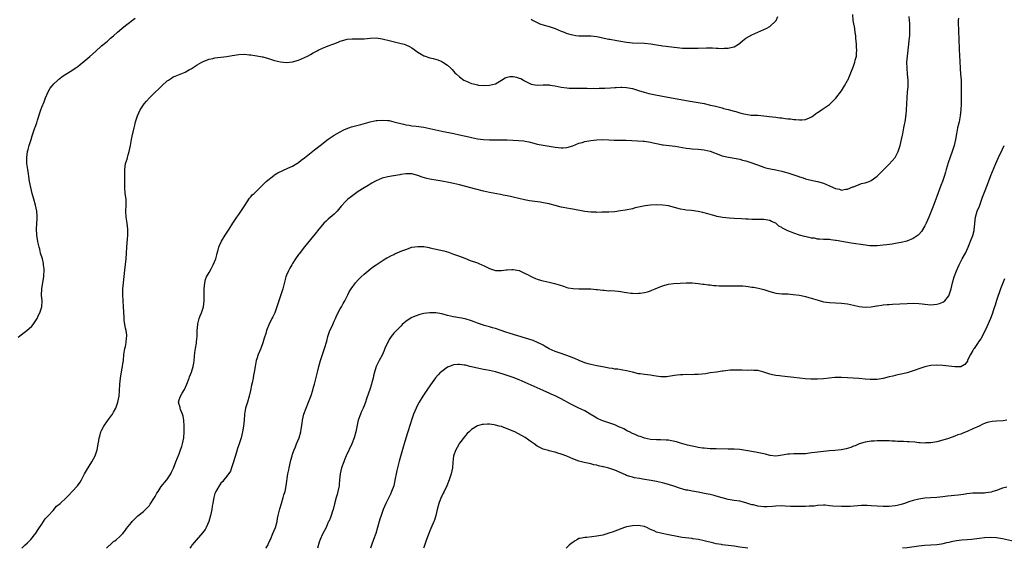
# Model space of a CAD drawing. Units: inches. Extents: x 2529000 to 2532000, y 1545000 to 1548000.
# Drawn here: x 2529518 to 2529848, y 1545000 to 1545177 of the extents above; entities that cross this region are included whole.
import ezdxf

# ---------------------------------------------------------------- set-up
doc = ezdxf.new("R2010")
doc.units = ezdxf.units.IN
doc.header["$MEASUREMENT"] = 0
doc.layers.add('LD25291545_10ft', color=254, linetype='Continuous')

msp = doc.modelspace()

# ---------------------------------------------------------------- linework, layer by layer
at = {"layer": 'LD25291545_10ft'}
for points, elevation in [([(2529517, 1545070.82), (2529519, 1545072.3), (2529519.9, 1545073), (2529521.57, 1545074.43), (2529522.06, 1545075), (2529523, 1545076.33), (2529523.38, 1545077), (2529523.87, 1545078.13), (2529524.3, 1545079), (2529524.96, 1545081), (2529525.07, 1545083), (2529524.9, 1545084.9), (2529524.98, 1545087), (2529525.56, 1545090.44), (2529525.62, 1545091), (2529525.67, 1545091.67), (2529525.74, 1545093), (2529525.71, 1545093.71), (2529525.57, 1545095), (2529525.49, 1545095.49), (2529525.15, 1545097), (2529524.57, 1545099), (2529524.25, 1545100.25), (2529524.03, 1545101), (2529523.7, 1545102.3), (2529523.57, 1545103), (2529523.52, 1545103.52), (2529523.24, 1545105), (2529523.16, 1545107.16), (2529523.45, 1545110.55), (2529523.42, 1545111), (2529523.37, 1545111.37), (2529523.26, 1545113), (2529522.82, 1545115), (2529522.25, 1545117), (2529521.7, 1545119), (2529521.25, 1545121), (2529520.88, 1545123), (2529520.62, 1545124.62), (2529520.45, 1545125.55), (2529520.23, 1545127), (2529519.98, 1545129), (2529519.9, 1545131), (2529520.14, 1545133), (2529520.35, 1545133.65), (2529520.7, 1545135), (2529521.36, 1545137), (2529521.75, 1545138.25), (2529522.66, 1545141), (2529522.76, 1545141.24), (2529523.31, 1545142.69), (2529523.51, 1545143.51), (2529524.64, 1545147), (2529525, 1545147.95), (2529525.7, 1545149.7), (2529526.2, 1545151), (2529527.05, 1545153), (2529527.77, 1545154.23), (2529528.37, 1545155), (2529529, 1545155.72), (2529530.31, 1545157), (2529530.67, 1545157.33), (2529531, 1545157.55), (2529531.77, 1545158.23), (2529532.98, 1545159), (2529535, 1545160.22), (2529536.17, 1545161), (2529536.66, 1545161.34), (2529537, 1545161.56), (2529537.77, 1545162.23), (2529539, 1545163.18), (2529541, 1545164.83), (2529543, 1545166.56), (2529545, 1545168.42), (2529546.37, 1545169.63), (2529547, 1545170.07), (2529548.03, 1545171), (2529549, 1545171.83), (2529550.28, 1545173), (2529551.75, 1545174.25), (2529553, 1545175.26), (2529556.24, 1545177.76)], 7880), ([(2529518.26, 1545000), (2529519.28, 1545001), (2529520.11, 1545001.89), (2529521, 1545002.74), (2529521.24, 1545003), (2529523, 1545005.13), (2529523.71, 1545006.29), (2529524.21, 1545007), (2529525, 1545008.06), (2529526.1, 1545009.9), (2529527, 1545010.81), (2529527.07, 1545010.93), (2529528.72, 1545012.71), (2529529.91, 1545014.09), (2529531.11, 1545015), (2529533.19, 1545017), (2529534.08, 1545017.92), (2529535.16, 1545019), (2529536.96, 1545021), (2529537.77, 1545022.23), (2529538.23, 1545023), (2529539, 1545024.57), (2529539.24, 1545025), (2529539.94, 1545026.06), (2529541.74, 1545029), (2529542.8, 1545031), (2529543.51, 1545033), (2529543.78, 1545034.22), (2529543.87, 1545035), (2529544.02, 1545036.02), (2529544.23, 1545037), (2529544.42, 1545037.58), (2529544.79, 1545039), (2529545, 1545039.5), (2529545.77, 1545041), (2529547, 1545042.79), (2529548.63, 1545045), (2529548.76, 1545045.24), (2529549, 1545045.63), (2529549.75, 1545047), (2529550.45, 1545049), (2529550.83, 1545051), (2529551, 1545052.74), (2529551.15, 1545055), (2529551.33, 1545057), (2529551.52, 1545058.48), (2529551.62, 1545059), (2529551.83, 1545059.83), (2529552.02, 1545061), (2529552.11, 1545061.89), (2529552.33, 1545063), (2529552.5, 1545065), (2529552.82, 1545067), (2529553, 1545067.71), (2529553.26, 1545069), (2529553.39, 1545070.61), (2529553.46, 1545071), (2529553.42, 1545071.42), (2529553.19, 1545073), (2529553, 1545073.78), (2529552.75, 1545075), (2529552.54, 1545076.54), (2529552.56, 1545077.44), (2529552.34, 1545081), (2529552.18, 1545083), (2529552.08, 1545085), (2529552.11, 1545087), (2529552.29, 1545089), (2529552.79, 1545093.21), (2529553.19, 1545097), (2529553.38, 1545099), (2529553.49, 1545101), (2529553.55, 1545102.45), (2529553.67, 1545103.67), (2529553.74, 1545105), (2529553.76, 1545107), (2529553.53, 1545109), (2529553.22, 1545111), (2529553.14, 1545113), (2529553.24, 1545115), (2529553.18, 1545117), (2529552.94, 1545119), (2529552.8, 1545121), (2529552.78, 1545127), (2529553.06, 1545129), (2529553.55, 1545130.45), (2529553.65, 1545131), (2529553.89, 1545131.89), (2529554.24, 1545133), (2529554.66, 1545135), (2529554.97, 1545137.03), (2529555.3, 1545138.7), (2529555.53, 1545139.53), (2529555.89, 1545141), (2529556.1, 1545141.9), (2529556.41, 1545143), (2529557.02, 1545145), (2529557.96, 1545147), (2529559, 1545148.63), (2529559.26, 1545149), (2529560.07, 1545149.93), (2529561, 1545151.05), (2529563.02, 1545153), (2529564.1, 1545153.9), (2529565.16, 1545155), (2529567, 1545156.68), (2529567.43, 1545157), (2529568.38, 1545157.62), (2529569, 1545158.01), (2529569.69, 1545158.31), (2529573, 1545159.64), (2529574.5, 1545160.5), (2529575, 1545160.76), (2529575.36, 1545161), (2529576.38, 1545161.62), (2529577, 1545162.05), (2529578.59, 1545163), (2529579, 1545163.21), (2529581, 1545163.99), (2529582.23, 1545164.23), (2529583, 1545164.41), (2529587, 1545164.87), (2529588.81, 1545165.19), (2529591, 1545165.55), (2529593, 1545165.64), (2529594.51, 1545165.49), (2529595, 1545165.47), (2529597, 1545165.14), (2529598.78, 1545164.78), (2529599, 1545164.73), (2529601, 1545164.18), (2529603, 1545163.59), (2529605, 1545163.13), (2529607, 1545162.91), (2529609, 1545163.07), (2529611, 1545163.68), (2529613, 1545164.5), (2529613.98, 1545165), (2529615, 1545165.5), (2529615.93, 1545166.07), (2529617.21, 1545166.79), (2529617.6, 1545167), (2529619, 1545167.69), (2529620.11, 1545168.11), (2529621, 1545168.47), (2529622.87, 1545169.13), (2529624.32, 1545169.68), (2529625, 1545169.99), (2529627, 1545170.6), (2529627.36, 1545170.64), (2529629, 1545170.78), (2529630.77, 1545170.77), (2529633, 1545170.84), (2529635, 1545171.04), (2529637, 1545171.11), (2529639, 1545170.82), (2529641.87, 1545170.13), (2529645, 1545169.4), (2529646.39, 1545169), (2529647, 1545168.8), (2529648.2, 1545168.2), (2529649, 1545167.76), (2529651, 1545166.31), (2529652.65, 1545165.35), (2529653, 1545165.13), (2529653.09, 1545165.09), (2529655, 1545164.48), (2529656.19, 1545164.19), (2529657.71, 1545163.71), (2529659, 1545163.21), (2529659.41, 1545163), (2529661, 1545161.96), (2529662.04, 1545161), (2529662.5, 1545160.5), (2529663, 1545160.01), (2529663.46, 1545159.46), (2529663.93, 1545159), (2529665, 1545158.08), (2529666.43, 1545157), (2529667, 1545156.7), (2529669, 1545155.86), (2529669.69, 1545155.69), (2529671, 1545155.33), (2529671.31, 1545155.31), (2529673, 1545155.14), (2529675, 1545155.27), (2529677, 1545155.77), (2529679, 1545156.94), (2529679.07, 1545157), (2529680.3, 1545157.7), (2529681, 1545157.94), (2529681.87, 1545158.13), (2529683, 1545158.19), (2529684.06, 1545157.94), (2529685, 1545157.67), (2529685.48, 1545157.48), (2529686.44, 1545157), (2529686.77, 1545156.77), (2529687, 1545156.63), (2529689, 1545155.6), (2529691, 1545155.29), (2529693, 1545155.39), (2529693.36, 1545155.36), (2529695, 1545155.35), (2529695.28, 1545155.28), (2529697, 1545155.03), (2529699, 1545154.63), (2529701, 1545154.37), (2529701.68, 1545154.32), (2529703.77, 1545154.23), (2529705, 1545154.24), (2529707, 1545154.22), (2529707.76, 1545154.24), (2529709, 1545154.18), (2529709.76, 1545154.24), (2529711, 1545154.18), (2529711.74, 1545154.26), (2529713, 1545154.24), (2529713.7, 1545154.3), (2529715.6, 1545154.4), (2529717, 1545154.52), (2529717.47, 1545154.53), (2529719, 1545154.63), (2529719.4, 1545154.6), (2529721, 1545154.54), (2529723, 1545154.14), (2529725, 1545153.52), (2529726.89, 1545152.89), (2529728.46, 1545152.46), (2529730.1, 1545152.1), (2529733, 1545151.56), (2529741, 1545150.11), (2529745, 1545149.48), (2529747, 1545149.07), (2529748.69, 1545148.69), (2529749, 1545148.6), (2529750.31, 1545148.31), (2529753, 1545147.64), (2529753.49, 1545147.49), (2529755, 1545147.12), (2529757, 1545146.59), (2529757.58, 1545146.42), (2529759, 1545146.04), (2529760.33, 1545145.67), (2529761, 1545145.54), (2529762.74, 1545145.26), (2529765, 1545145.16), (2529767, 1545145.03), (2529768.82, 1545144.82), (2529771, 1545144.53), (2529772.37, 1545144.37), (2529773, 1545144.27), (2529774.15, 1545144.15), (2529775, 1545144.02), (2529775.95, 1545143.95), (2529777, 1545143.78), (2529777.76, 1545143.76), (2529779, 1545143.6), (2529779.69, 1545143.69), (2529781, 1545143.72), (2529782.34, 1545144.34), (2529783, 1545144.6), (2529783.54, 1545145), (2529784.34, 1545145.66), (2529785, 1545146.11), (2529785.52, 1545146.48), (2529786.34, 1545147), (2529787, 1545147.48), (2529789, 1545148.83), (2529789.22, 1545149), (2529791, 1545150.75), (2529791.12, 1545150.88), (2529793, 1545153.41), (2529793.99, 1545155), (2529795, 1545156.8), (2529795.11, 1545157), (2529795.68, 1545158.32), (2529797, 1545161.63), (2529797.37, 1545162.63), (2529797.5, 1545163), (2529797.65, 1545163.65), (2529798, 1545165), (2529798.02, 1545166.02), (2529798.11, 1545167), (2529798.03, 1545168.03), (2529798.02, 1545169), (2529797.87, 1545171), (2529797.8, 1545171.8), (2529797.66, 1545173), (2529797.34, 1545175), (2529797.27, 1545175.27), (2529796.98, 1545176.98), (2529796.78, 1545179)], 7890), ([(2529546.6, 1545000), (2529547, 1545000.43), (2529548.34, 1545001.66), (2529549, 1545002.25), (2529549.45, 1545002.55), (2529550.04, 1545003), (2529551, 1545003.87), (2529552.13, 1545005), (2529553, 1545006.09), (2529553.37, 1545006.63), (2529555, 1545008.68), (2529555.27, 1545009), (2529556.11, 1545009.89), (2529557.16, 1545010.84), (2529559, 1545012.32), (2529560.36, 1545013.64), (2529561, 1545014.4), (2529561.25, 1545014.75), (2529562.75, 1545017), (2529563, 1545017.4), (2529563.56, 1545018.44), (2529563.94, 1545019), (2529565, 1545020.67), (2529566.84, 1545023), (2529568.17, 1545025), (2529568.47, 1545025.53), (2529569, 1545026.64), (2529569.11, 1545026.89), (2529569.92, 1545029), (2529571, 1545031.67), (2529571.5, 1545033), (2529571.84, 1545034.16), (2529572.12, 1545035), (2529572.52, 1545037), (2529572.71, 1545039), (2529572.71, 1545040.71), (2529572.71, 1545041), (2529572.51, 1545043), (2529572.3, 1545044.3), (2529572.09, 1545045), (2529571.47, 1545046.53), (2529571.36, 1545047), (2529571.32, 1545047.32), (2529571, 1545048.19), (2529570.82, 1545049), (2529571, 1545049.76), (2529571.35, 1545050.65), (2529571.43, 1545051), (2529571.99, 1545051.99), (2529572.79, 1545053.21), (2529573.54, 1545055), (2529574.3, 1545057), (2529574.48, 1545057.52), (2529575.08, 1545059), (2529575.69, 1545061), (2529575.9, 1545062.1), (2529576.04, 1545063), (2529576.3, 1545065.7), (2529576.49, 1545067), (2529576.79, 1545068.79), (2529576.81, 1545069.19), (2529577.02, 1545071), (2529577.06, 1545073), (2529577.21, 1545075), (2529577.3, 1545075.3), (2529577.7, 1545077), (2529578.03, 1545077.97), (2529578.48, 1545079), (2529579, 1545080.62), (2529579.11, 1545081), (2529579.34, 1545083), (2529579.39, 1545085), (2529579.4, 1545087), (2529579.58, 1545089), (2529579.88, 1545090.12), (2529580.19, 1545091), (2529581, 1545092.52), (2529581.71, 1545093.71), (2529582.45, 1545095), (2529583.28, 1545097), (2529583.6, 1545098.4), (2529583.78, 1545099), (2529584.08, 1545100.08), (2529584.29, 1545101), (2529584.49, 1545101.51), (2529585.15, 1545103), (2529586.45, 1545105), (2529587.81, 1545107), (2529589, 1545108.96), (2529590.33, 1545111), (2529591, 1545111.89), (2529593, 1545114.96), (2529594.58, 1545117.42), (2529595, 1545117.84), (2529595.52, 1545118.48), (2529596.1, 1545119), (2529598.14, 1545121), (2529598.55, 1545121.45), (2529599, 1545121.86), (2529599.55, 1545122.45), (2529600.19, 1545123), (2529602.73, 1545125), (2529602.89, 1545125.11), (2529603, 1545125.16), (2529604.1, 1545125.9), (2529607.43, 1545127.43), (2529609, 1545128.17), (2529610.43, 1545129), (2529611, 1545129.38), (2529611.9, 1545130.1), (2529613, 1545130.94), (2529616.38, 1545133.62), (2529618.23, 1545135), (2529621, 1545137.14), (2529623, 1545138.53), (2529625, 1545139.68), (2529626.25, 1545140.25), (2529627, 1545140.62), (2529628.75, 1545141.25), (2529631, 1545141.84), (2529631.93, 1545142.07), (2529635.05, 1545142.95), (2529637, 1545143.37), (2529637.38, 1545143.38), (2529639, 1545143.54), (2529641, 1545143.43), (2529641.37, 1545143.37), (2529643, 1545143.03), (2529646.18, 1545142.18), (2529647, 1545142.01), (2529648.15, 1545141.85), (2529649, 1545141.69), (2529650.45, 1545141.55), (2529653, 1545141.21), (2529655, 1545140.78), (2529657, 1545140.29), (2529658.06, 1545140.06), (2529659, 1545139.84), (2529663.05, 1545139.05), (2529665, 1545138.64), (2529668.05, 1545137.95), (2529669, 1545137.71), (2529671, 1545137.3), (2529673, 1545137.03), (2529675, 1545136.93), (2529678.96, 1545136.96), (2529680.92, 1545136.92), (2529682.84, 1545136.84), (2529684.73, 1545136.73), (2529686.56, 1545136.56), (2529687, 1545136.49), (2529688.24, 1545136.24), (2529689.84, 1545135.84), (2529691, 1545135.51), (2529693, 1545135.1), (2529697, 1545134.54), (2529699, 1545134.31), (2529699.7, 1545134.3), (2529701, 1545134.36), (2529703, 1545134.92), (2529705, 1545135.78), (2529706.04, 1545136.04), (2529707, 1545136.35), (2529709, 1545136.73), (2529711, 1545136.99), (2529712.95, 1545137.05), (2529715, 1545136.97), (2529716.87, 1545136.87), (2529720.85, 1545136.85), (2529722.76, 1545136.76), (2529726.54, 1545136.54), (2529727, 1545136.5), (2529729, 1545136.2), (2529729.92, 1545135.92), (2529731, 1545135.72), (2529731.55, 1545135.55), (2529733, 1545135.32), (2529733.27, 1545135.27), (2529737.22, 1545134.78), (2529741, 1545134.15), (2529742.04, 1545134.04), (2529743, 1545133.92), (2529745, 1545133.82), (2529747, 1545133.62), (2529749, 1545133.11), (2529751, 1545132.34), (2529753, 1545131.63), (2529753.49, 1545131.49), (2529755.15, 1545131.15), (2529757, 1545130.83), (2529759, 1545130.42), (2529759.82, 1545130.18), (2529761, 1545129.9), (2529762.64, 1545129.36), (2529763, 1545129.26), (2529766.07, 1545128.07), (2529767, 1545127.76), (2529767.58, 1545127.58), (2529769.19, 1545127.19), (2529771, 1545126.83), (2529773, 1545126.39), (2529774.1, 1545126.1), (2529775, 1545125.86), (2529777, 1545125.24), (2529778.67, 1545124.67), (2529779, 1545124.54), (2529780.17, 1545124.17), (2529781, 1545123.87), (2529783.3, 1545123.3), (2529785, 1545122.95), (2529787, 1545122.38), (2529789, 1545121.54), (2529790.23, 1545121), (2529791, 1545120.64), (2529792.35, 1545120.35), (2529793, 1545120.12), (2529794.35, 1545120.35), (2529795, 1545120.37), (2529796.85, 1545121.15), (2529797, 1545121.24), (2529799, 1545122.01), (2529799.75, 1545122.25), (2529801, 1545122.56), (2529802.29, 1545123), (2529803, 1545123.33), (2529805, 1545124.76), (2529807, 1545126.73), (2529807.23, 1545127), (2529809, 1545128.76), (2529811.03, 1545130.97), (2529812.07, 1545133), (2529812.7, 1545135), (2529813.14, 1545137), (2529813.44, 1545138.56), (2529813.54, 1545139), (2529813.67, 1545139.67), (2529813.96, 1545141), (2529814.13, 1545142.13), (2529814.33, 1545143), (2529814.54, 1545144.54), (2529814.64, 1545145), (2529814.69, 1545145.31), (2529814.87, 1545147), (2529814.98, 1545149), (2529815.01, 1545151), (2529815.17, 1545153), (2529815.33, 1545154.67), (2529815.34, 1545155), (2529815.32, 1545155.32), (2529815.32, 1545157), (2529815.15, 1545159), (2529815, 1545161), (2529814.98, 1545163), (2529815.1, 1545165), (2529815.32, 1545167), (2529815.58, 1545169), (2529815.71, 1545170.29), (2529815.81, 1545171), (2529815.89, 1545171.89), (2529815.93, 1545173), (2529815.91, 1545174.09), (2529815.93, 1545175), (2529815.9, 1545175.9), (2529815.84, 1545177), (2529815.73, 1545178.27)], 7900), ([(2529832.22, 1545177.78), (2529832.17, 1545177), (2529832.16, 1545176.16), (2529832.27, 1545173.73), (2529832.28, 1545173), (2529832.36, 1545171), (2529832.4, 1545169.6), (2529832.47, 1545168.47), (2529832.49, 1545167), (2529832.54, 1545165.46), (2529832.68, 1545163), (2529832.82, 1545161.18), (2529832.83, 1545160.83), (2529832.97, 1545159), (2529833.09, 1545157), (2529833.13, 1545155), (2529833.18, 1545151.18), (2529833.12, 1545149), (2529832.98, 1545147), (2529832.8, 1545145), (2529832.43, 1545143), (2529831.95, 1545141), (2529831.58, 1545139), (2529831.26, 1545137), (2529830.78, 1545135), (2529830.11, 1545133), (2529828.8, 1545129.2), (2529828.12, 1545127), (2529827.85, 1545126.15), (2529827.53, 1545125), (2529826.85, 1545123), (2529826.32, 1545121.68), (2529825, 1545117.9), (2529824.66, 1545117), (2529823.63, 1545114.37), (2529823, 1545112.69), (2529822.29, 1545111), (2529821.41, 1545109), (2529821, 1545108.09), (2529819.79, 1545106.21), (2529819, 1545105.24), (2529818.88, 1545105.12), (2529818.73, 1545105), (2529817, 1545103.82), (2529814.97, 1545103), (2529813, 1545102.53), (2529811.72, 1545102.28), (2529810, 1545102), (2529808.25, 1545101.75), (2529807, 1545101.59), (2529805, 1545101.4), (2529804.61, 1545101.39), (2529803, 1545101.41), (2529802.55, 1545101.45), (2529800.29, 1545101.71), (2529797, 1545102.15), (2529795.58, 1545102.42), (2529795, 1545102.49), (2529793.12, 1545102.88), (2529791.19, 1545103.19), (2529791, 1545103.24), (2529789.4, 1545103.4), (2529789, 1545103.48), (2529787, 1545103.57), (2529785.69, 1545103.69), (2529785, 1545103.68), (2529783.93, 1545103.93), (2529783, 1545104.01), (2529782.22, 1545104.22), (2529780.57, 1545104.57), (2529779, 1545105.01), (2529777, 1545105.64), (2529775.88, 1545106.12), (2529775, 1545106.44), (2529773.28, 1545107.28), (2529773, 1545107.51), (2529772.04, 1545108.04), (2529771, 1545108.96), (2529769.61, 1545109.61), (2529769, 1545109.94), (2529767, 1545110.27), (2529763, 1545110.2), (2529761.69, 1545110.31), (2529761, 1545110.33), (2529759.51, 1545110.49), (2529757, 1545110.61), (2529755.35, 1545110.65), (2529753.12, 1545110.88), (2529752.52, 1545111), (2529751.29, 1545111.29), (2529751, 1545111.34), (2529749.74, 1545111.74), (2529749, 1545111.92), (2529748.18, 1545112.18), (2529746.59, 1545112.59), (2529745, 1545112.94), (2529742.78, 1545113.22), (2529741, 1545113.36), (2529740.54, 1545113.46), (2529739, 1545113.7), (2529735, 1545114.78), (2529733.08, 1545115.08), (2529731, 1545115.14), (2529729, 1545115.03), (2529727.22, 1545114.78), (2529725.53, 1545114.47), (2529725, 1545114.32), (2529723.9, 1545114.1), (2529723, 1545113.85), (2529720.62, 1545113.38), (2529718.91, 1545113.09), (2529717, 1545112.85), (2529715, 1545112.72), (2529714.73, 1545112.73), (2529713, 1545112.66), (2529712.67, 1545112.67), (2529711, 1545112.62), (2529710.65, 1545112.65), (2529709, 1545112.69), (2529706.95, 1545112.95), (2529703, 1545113.68), (2529702.14, 1545113.86), (2529701, 1545114.03), (2529699.7, 1545114.3), (2529699, 1545114.41), (2529697, 1545114.91), (2529695.37, 1545115.37), (2529695, 1545115.44), (2529693.74, 1545115.74), (2529692.02, 1545116.02), (2529688.47, 1545116.47), (2529686.79, 1545116.79), (2529683, 1545117.73), (2529682.09, 1545117.91), (2529681, 1545118.16), (2529679.56, 1545118.44), (2529678.66, 1545118.66), (2529675, 1545119.34), (2529673, 1545119.77), (2529670.4, 1545120.4), (2529665, 1545121.82), (2529663.91, 1545122.09), (2529663, 1545122.3), (2529661.36, 1545122.64), (2529659, 1545123.06), (2529657, 1545123.38), (2529655.62, 1545123.62), (2529655, 1545123.75), (2529653.99, 1545123.99), (2529652.47, 1545124.47), (2529651, 1545125.03), (2529649, 1545125.49), (2529648.48, 1545125.52), (2529647, 1545125.55), (2529645.28, 1545125.28), (2529645, 1545125.26), (2529643, 1545124.84), (2529642.82, 1545124.82), (2529641, 1545124.51), (2529639, 1545124.07), (2529637, 1545123.24), (2529636.58, 1545123), (2529635.62, 1545122.38), (2529635, 1545122.03), (2529634.37, 1545121.63), (2529633, 1545120.89), (2529631, 1545119.64), (2529630.08, 1545119), (2529628.35, 1545117.65), (2529627.56, 1545117), (2529627, 1545116.48), (2529625.32, 1545114.68), (2529624.45, 1545113.55), (2529623.96, 1545113), (2529623, 1545112.02), (2529621, 1545110.33), (2529620.27, 1545109.73), (2529619.5, 1545109), (2529619, 1545108.43), (2529617.83, 1545107), (2529616.58, 1545105.42), (2529615, 1545103.54), (2529613, 1545101.08), (2529611.22, 1545098.78), (2529611, 1545098.47), (2529610.01, 1545097), (2529609, 1545095.44), (2529608.73, 1545095), (2529608.12, 1545093.88), (2529607.65, 1545093), (2529607, 1545091.54), (2529606.81, 1545091), (2529605.71, 1545087), (2529605.11, 1545085), (2529604.09, 1545081.91), (2529603.05, 1545078.95), (2529602.41, 1545077.59), (2529602.08, 1545077), (2529601.05, 1545074.95), (2529600.46, 1545073.54), (2529600.32, 1545073), (2529600.02, 1545072.02), (2529599.53, 1545070.47), (2529599, 1545068.93), (2529598.33, 1545067), (2529597.53, 1545065), (2529597, 1545063.48), (2529596.85, 1545063), (2529596.46, 1545061), (2529596.17, 1545059), (2529595.95, 1545058.05), (2529595.76, 1545057), (2529595.44, 1545055.44), (2529595.25, 1545054.75), (2529594.9, 1545052.9), (2529594.46, 1545051), (2529593.86, 1545049), (2529593.23, 1545047), (2529592.89, 1545045), (2529592.78, 1545043), (2529592.6, 1545041), (2529592.24, 1545039), (2529591.73, 1545037), (2529591.11, 1545035), (2529590.58, 1545033.42), (2529590.26, 1545032.26), (2529589.25, 1545029), (2529588.58, 1545027), (2529588.16, 1545025.84), (2529587, 1545024.16), (2529585.99, 1545023), (2529585.59, 1545022.41), (2529585, 1545021.79), (2529584.68, 1545021.32), (2529584.42, 1545021), (2529583.58, 1545019.58), (2529583.26, 1545019), (2529583, 1545018.4), (2529582.59, 1545017), (2529582.48, 1545016.48), (2529582.23, 1545015), (2529582.09, 1545014.09), (2529581.94, 1545013), (2529581.5, 1545011), (2529580.91, 1545009), (2529580.04, 1545007), (2529579.67, 1545006.33), (2529578.8, 1545005.2), (2529576.01, 1545001.99), (2529575.28, 1545001), (2529575, 1545000.65), (2529574.54, 1545000)], 7910), ([(2529689, 1545177.42), (2529689.66, 1545177), (2529690.51, 1545176.51), (2529691, 1545176.26), (2529691.88, 1545175.88), (2529693.4, 1545175.4), (2529695, 1545174.92), (2529697, 1545174.23), (2529699, 1545173.4), (2529700.01, 1545173), (2529700.73, 1545172.73), (2529702.28, 1545172.28), (2529703, 1545172.12), (2529703.97, 1545171.97), (2529705, 1545171.86), (2529709, 1545171.82), (2529711, 1545171.57), (2529713.45, 1545171), (2529715, 1545170.68), (2529715.35, 1545170.65), (2529717.75, 1545170.25), (2529719, 1545170.03), (2529721, 1545169.65), (2529723, 1545169.41), (2529727, 1545169.37), (2529729.12, 1545169.12), (2529731, 1545168.77), (2529732.54, 1545168.54), (2529733, 1545168.44), (2529734.29, 1545168.29), (2529735, 1545168.19), (2529737.89, 1545167.89), (2529739.73, 1545167.73), (2529741.64, 1545167.64), (2529743.64, 1545167.64), (2529745, 1545167.68), (2529747.79, 1545167.79), (2529749, 1545167.77), (2529749.79, 1545167.79), (2529751, 1545167.69), (2529751.71, 1545167.71), (2529753, 1545167.56), (2529753.66, 1545167.66), (2529755, 1545167.62), (2529755.93, 1545167.93), (2529757, 1545168.13), (2529758.52, 1545169), (2529759, 1545169.39), (2529759.85, 1545170.15), (2529761, 1545171.06), (2529763, 1545172.14), (2529767, 1545173.95), (2529767.74, 1545174.26), (2529769.03, 1545174.97), (2529771, 1545176.81), (2529771.14, 1545177), (2529771.68, 1545178.32)], 7880), ([(2529600.1, 1545000), (2529600.21, 1545000.21), (2529600.78, 1545001.22), (2529601, 1545001.66), (2529601.42, 1545002.58), (2529601.57, 1545003), (2529602.43, 1545005), (2529603.24, 1545007), (2529603.8, 1545009), (2529604.01, 1545009.99), (2529604.2, 1545011), (2529604.73, 1545013.27), (2529605.25, 1545015), (2529605.89, 1545017), (2529606.12, 1545017.88), (2529606.48, 1545019), (2529606.9, 1545021), (2529607.48, 1545025), (2529607.73, 1545026.27), (2529607.84, 1545027), (2529608.41, 1545029.59), (2529608.83, 1545031), (2529609, 1545031.51), (2529609.55, 1545033), (2529609.95, 1545034.05), (2529610.38, 1545035), (2529611.2, 1545037), (2529611.78, 1545039), (2529611.9, 1545039.9), (2529612.2, 1545041.8), (2529612.33, 1545043), (2529612.78, 1545045), (2529613.54, 1545047), (2529614.39, 1545049), (2529615.21, 1545051.21), (2529615.79, 1545053), (2529616.03, 1545053.97), (2529616.39, 1545055), (2529616.86, 1545056.86), (2529617.45, 1545059.45), (2529617.83, 1545061), (2529618.38, 1545063), (2529619.02, 1545065), (2529619.74, 1545067), (2529620.51, 1545069.49), (2529620.88, 1545071), (2529621.56, 1545073), (2529622.02, 1545073.98), (2529622.46, 1545075), (2529623, 1545076.17), (2529623.4, 1545077), (2529623.88, 1545078.12), (2529625, 1545080.25), (2529625.41, 1545081), (2529625.92, 1545082.08), (2529626.48, 1545083), (2529627.5, 1545085), (2529628.02, 1545085.98), (2529628.65, 1545087), (2529630.15, 1545089), (2529631, 1545089.99), (2529631.49, 1545090.51), (2529632.06, 1545091), (2529633, 1545091.94), (2529634.31, 1545093), (2529635, 1545093.61), (2529635.79, 1545094.21), (2529637, 1545095.05), (2529639, 1545096.33), (2529640.09, 1545097), (2529640.65, 1545097.35), (2529641, 1545097.51), (2529641.92, 1545098.08), (2529643, 1545098.55), (2529643.3, 1545098.7), (2529645.69, 1545099.69), (2529647, 1545100.2), (2529649, 1545100.91), (2529651, 1545101.23), (2529653, 1545101.13), (2529654.8, 1545100.8), (2529655, 1545100.78), (2529658.11, 1545100.11), (2529659.7, 1545099.7), (2529661.24, 1545099.24), (2529663, 1545098.66), (2529665, 1545097.95), (2529666.77, 1545097.23), (2529668.54, 1545096.54), (2529671, 1545095.67), (2529671.48, 1545095.48), (2529672.47, 1545095), (2529673, 1545094.78), (2529675, 1545093.8), (2529677, 1545093.14), (2529679, 1545093.09), (2529680.65, 1545093.35), (2529681, 1545093.38), (2529682.53, 1545093.47), (2529683, 1545093.46), (2529685, 1545093.09), (2529685.24, 1545093), (2529687, 1545092.14), (2529687.74, 1545091.74), (2529689, 1545091.08), (2529689.2, 1545091), (2529690.4, 1545090.4), (2529691, 1545090.19), (2529692.1, 1545089.9), (2529693, 1545089.63), (2529695, 1545089.2), (2529696.79, 1545088.79), (2529698.33, 1545088.33), (2529699.83, 1545087.83), (2529701, 1545087.46), (2529701.37, 1545087.37), (2529703.05, 1545087.05), (2529705, 1545086.97), (2529707.04, 1545087.04), (2529709, 1545087.02), (2529710.8, 1545086.8), (2529711.23, 1545086.77), (2529713, 1545086.5), (2529713.48, 1545086.52), (2529715, 1545086.37), (2529715.62, 1545086.38), (2529717, 1545086.29), (2529718.2, 1545086.2), (2529719, 1545086.1), (2529720.12, 1545085.88), (2529721, 1545085.79), (2529722.44, 1545085.56), (2529723, 1545085.53), (2529724.52, 1545085.48), (2529725, 1545085.49), (2529725.59, 1545085.59), (2529727, 1545085.73), (2529728.02, 1545085.98), (2529729, 1545086.3), (2529729.5, 1545086.5), (2529730.59, 1545087), (2529733, 1545088.03), (2529735, 1545088.56), (2529736.75, 1545088.75), (2529738.91, 1545088.91), (2529741, 1545089.04), (2529743, 1545088.98), (2529745, 1545088.78), (2529746.58, 1545088.58), (2529747, 1545088.55), (2529748.33, 1545088.33), (2529749, 1545088.3), (2529750.13, 1545088.13), (2529751, 1545088.09), (2529752.02, 1545088.02), (2529753, 1545088), (2529755, 1545088), (2529756.03, 1545088.03), (2529757, 1545088.02), (2529758.05, 1545088.05), (2529759, 1545088), (2529759.98, 1545087.98), (2529761, 1545087.85), (2529761.78, 1545087.78), (2529763, 1545087.56), (2529763.5, 1545087.5), (2529765.2, 1545087.2), (2529767, 1545086.78), (2529769, 1545086.06), (2529770.28, 1545085.72), (2529771, 1545085.5), (2529773, 1545085.32), (2529775, 1545085.29), (2529776.86, 1545085.14), (2529779, 1545084.82), (2529780.5, 1545084.5), (2529781, 1545084.41), (2529782.1, 1545084.1), (2529783, 1545083.86), (2529783.63, 1545083.63), (2529785.16, 1545083.16), (2529787, 1545082.68), (2529789, 1545082.41), (2529793, 1545082.18), (2529795, 1545081.96), (2529797, 1545081.57), (2529799, 1545081.08), (2529801, 1545080.82), (2529803, 1545080.92), (2529804.75, 1545081.25), (2529805, 1545081.28), (2529806.46, 1545081.54), (2529807, 1545081.58), (2529808.28, 1545081.72), (2529809, 1545081.75), (2529810.17, 1545081.83), (2529815, 1545082.06), (2529817, 1545082.14), (2529819, 1545082.1), (2529820.03, 1545081.97), (2529821, 1545081.88), (2529823, 1545081.66), (2529825, 1545081.81), (2529825.91, 1545082.09), (2529827, 1545082.51), (2529827.31, 1545082.69), (2529827.66, 1545083), (2529829, 1545084.68), (2529829.16, 1545085), (2529829.77, 1545087), (2529830.22, 1545089), (2529830.76, 1545091), (2529831.52, 1545093), (2529832.01, 1545093.99), (2529832.44, 1545095), (2529833.5, 1545097), (2529834.6, 1545099), (2529835.52, 1545101), (2529835.89, 1545102.11), (2529836.28, 1545103), (2529837, 1545104.88), (2529837.45, 1545106.55), (2529837.54, 1545107), (2529837.58, 1545107.58), (2529837.77, 1545109), (2529837.98, 1545111), (2529838.52, 1545113), (2529839.24, 1545114.76), (2529840.12, 1545117), (2529840.33, 1545117.67), (2529841, 1545119.44), (2529842.01, 1545121.99), (2529843.12, 1545125), (2529843.66, 1545126.34), (2529844.75, 1545129), (2529845.61, 1545131), (2529847, 1545133.84), (2529847.6, 1545135)], 7920), ([(2529847.68, 1545090.32), (2529847, 1545088.63), (2529846.37, 1545087), (2529845, 1545083.06), (2529844.51, 1545081.49), (2529844.31, 1545081), (2529843.93, 1545079.93), (2529843.5, 1545078.5), (2529842.95, 1545077.05), (2529841.72, 1545074.28), (2529840.2, 1545071), (2529839.77, 1545070.23), (2529839, 1545069.22), (2529838.86, 1545069), (2529837.45, 1545067), (2529837.28, 1545066.72), (2529837, 1545066.31), (2529836.27, 1545065), (2529835.53, 1545063.53), (2529835.3, 1545063), (2529835.23, 1545062.77), (2529834.4, 1545061.6), (2529833, 1545060.88), (2529832.89, 1545060.89), (2529831, 1545060.79), (2529827, 1545061.26), (2529825, 1545061.42), (2529823, 1545061.33), (2529821.45, 1545061), (2529821, 1545060.89), (2529819, 1545060.2), (2529817.69, 1545059.69), (2529815, 1545058.82), (2529813.53, 1545058.47), (2529813, 1545058.38), (2529811.88, 1545058.12), (2529811, 1545057.97), (2529810.25, 1545057.75), (2529809, 1545057.45), (2529807, 1545056.92), (2529805, 1545056.6), (2529804.57, 1545056.57), (2529802.62, 1545056.62), (2529801, 1545056.75), (2529798.89, 1545056.89), (2529795, 1545057.13), (2529793, 1545057.22), (2529791, 1545057.22), (2529790.79, 1545057.21), (2529788.93, 1545057.07), (2529787, 1545056.84), (2529785, 1545056.7), (2529782.75, 1545056.75), (2529780.85, 1545056.85), (2529778.99, 1545056.99), (2529777, 1545057.21), (2529775, 1545057.5), (2529773, 1545057.75), (2529772.19, 1545057.81), (2529771, 1545057.98), (2529769.84, 1545058.16), (2529769, 1545058.38), (2529767, 1545059), (2529765.45, 1545059.45), (2529765, 1545059.56), (2529763.64, 1545059.64), (2529763, 1545059.71), (2529761.63, 1545059.63), (2529759.68, 1545059.68), (2529759, 1545059.72), (2529757.77, 1545059.77), (2529757, 1545059.77), (2529755.68, 1545059.68), (2529753.41, 1545059.41), (2529753, 1545059.34), (2529751.1, 1545059.1), (2529749, 1545058.78), (2529747.47, 1545058.53), (2529745, 1545058.24), (2529743.78, 1545058.22), (2529743, 1545058.19), (2529741, 1545058.24), (2529739.81, 1545058.19), (2529739, 1545058.18), (2529737.99, 1545058.01), (2529737, 1545057.89), (2529735, 1545057.57), (2529734.46, 1545057.54), (2529733, 1545057.5), (2529732.46, 1545057.54), (2529730.15, 1545057.85), (2529729, 1545058.05), (2529727, 1545058.27), (2529725.52, 1545058.48), (2529725, 1545058.52), (2529722.93, 1545059), (2529721, 1545059.54), (2529719.76, 1545059.76), (2529719, 1545059.84), (2529718.01, 1545060.01), (2529717, 1545060.07), (2529716.26, 1545060.26), (2529715, 1545060.43), (2529714.54, 1545060.54), (2529712.86, 1545060.86), (2529711, 1545061.19), (2529709, 1545061.62), (2529708.15, 1545061.85), (2529707, 1545062.22), (2529705.05, 1545062.95), (2529703.62, 1545063.62), (2529703, 1545063.82), (2529702.19, 1545064.19), (2529699, 1545065.3), (2529697, 1545066.02), (2529695, 1545066.92), (2529693.69, 1545067.69), (2529693, 1545068.05), (2529692.4, 1545068.4), (2529691.17, 1545069), (2529689.62, 1545069.62), (2529681.99, 1545071.99), (2529680.48, 1545072.48), (2529678.99, 1545073.01), (2529677, 1545073.66), (2529676.05, 1545073.95), (2529675, 1545074.21), (2529673.27, 1545074.73), (2529673, 1545074.79), (2529671.36, 1545075.36), (2529671, 1545075.53), (2529669.92, 1545075.92), (2529669, 1545076.3), (2529666.92, 1545076.92), (2529665, 1545077.29), (2529663, 1545077.65), (2529661, 1545078.08), (2529659, 1545078.56), (2529657, 1545078.9), (2529655, 1545078.95), (2529653, 1545078.69), (2529651.63, 1545078.37), (2529650.14, 1545077.86), (2529648.77, 1545077.23), (2529647, 1545076.04), (2529645.8, 1545075), (2529645.38, 1545074.62), (2529644.37, 1545073.63), (2529643, 1545072.12), (2529642.08, 1545071), (2529641.64, 1545070.36), (2529640.92, 1545069.08), (2529639.99, 1545067), (2529639.73, 1545066.27), (2529639, 1545064.8), (2529638, 1545063), (2529637, 1545061), (2529636.43, 1545059), (2529636.15, 1545057.85), (2529635.98, 1545057), (2529635.63, 1545055.63), (2529635.44, 1545055), (2529635.32, 1545054.68), (2529635, 1545053.6), (2529633.85, 1545050.15), (2529633.49, 1545049), (2529633, 1545047.74), (2529632.68, 1545047), (2529632.12, 1545045.88), (2529631.76, 1545045), (2529631.03, 1545042.97), (2529630.66, 1545041.34), (2529630.19, 1545039), (2529629.64, 1545037), (2529628.88, 1545035), (2529627.01, 1545031), (2529626.39, 1545029.61), (2529626.15, 1545029), (2529625.44, 1545027), (2529624.96, 1545025), (2529624.75, 1545023), (2529624.63, 1545021.37), (2529624.59, 1545021), (2529624.48, 1545020.48), (2529624.22, 1545019), (2529623.98, 1545018.02), (2529623.64, 1545017), (2529623.04, 1545014.96), (2529622.6, 1545013), (2529622.4, 1545012.4), (2529622, 1545011), (2529621.72, 1545010.28), (2529621.15, 1545009), (2529621, 1545008.71), (2529620.22, 1545007), (2529619, 1545004.71), (2529618.29, 1545003), (2529617.96, 1545002.04), (2529617.42, 1545000)], 7930), ([(2529848.41, 1545043), (2529847.22, 1545042.78), (2529845, 1545042.64), (2529843.51, 1545042.49), (2529843, 1545042.4), (2529841.84, 1545042.16), (2529841, 1545041.84), (2529840.35, 1545041.65), (2529839.12, 1545041), (2529837, 1545040.03), (2529835.14, 1545039.14), (2529834.81, 1545039), (2529833.48, 1545038.52), (2529833, 1545038.29), (2529831.99, 1545038.01), (2529831, 1545037.6), (2529828.84, 1545036.84), (2529827, 1545036.25), (2529825, 1545035.7), (2529823, 1545035.37), (2529821.32, 1545035.32), (2529821, 1545035.3), (2529819.41, 1545035.41), (2529819, 1545035.41), (2529817.56, 1545035.56), (2529815.68, 1545035.68), (2529815, 1545035.72), (2529813.76, 1545035.76), (2529811.84, 1545035.84), (2529811, 1545035.91), (2529809.95, 1545035.95), (2529809, 1545036.03), (2529808.04, 1545036.04), (2529807, 1545036.08), (2529806.05, 1545036.05), (2529805, 1545036.05), (2529803.95, 1545035.95), (2529803, 1545035.9), (2529801.65, 1545035.65), (2529801, 1545035.56), (2529799, 1545034.98), (2529797.6, 1545034.4), (2529797, 1545034.2), (2529796.15, 1545033.85), (2529794.6, 1545033.4), (2529792.93, 1545033.07), (2529790.84, 1545032.84), (2529789, 1545032.69), (2529787, 1545032.5), (2529784.13, 1545032.13), (2529783, 1545031.96), (2529781, 1545031.72), (2529779, 1545031.64), (2529777.64, 1545031.64), (2529777, 1545031.68), (2529775.55, 1545031.55), (2529775, 1545031.56), (2529773.18, 1545031.18), (2529771.84, 1545031), (2529771, 1545030.9), (2529769.12, 1545031.12), (2529769, 1545031.12), (2529767.52, 1545031.52), (2529767, 1545031.62), (2529765.9, 1545031.9), (2529764.25, 1545032.25), (2529761, 1545032.79), (2529759, 1545033.08), (2529757, 1545033.23), (2529755, 1545033.27), (2529751, 1545033.3), (2529749, 1545033.36), (2529747, 1545033.52), (2529746.4, 1545033.6), (2529745, 1545033.8), (2529744.03, 1545033.97), (2529743, 1545034.2), (2529741.42, 1545034.58), (2529739, 1545035.26), (2529737.66, 1545035.66), (2529736.03, 1545036.03), (2529735, 1545036.21), (2529734.28, 1545036.28), (2529732.37, 1545036.37), (2529731, 1545036.38), (2529729, 1545036.53), (2529727, 1545036.92), (2529726.75, 1545037), (2529725.49, 1545037.49), (2529725, 1545037.65), (2529723.9, 1545038.1), (2529723, 1545038.5), (2529721.96, 1545039), (2529721.32, 1545039.32), (2529721, 1545039.45), (2529720.02, 1545040.02), (2529719, 1545040.48), (2529718.66, 1545040.66), (2529717, 1545041.4), (2529716.4, 1545041.6), (2529715, 1545042.11), (2529713, 1545042.78), (2529712.44, 1545043), (2529711.45, 1545043.45), (2529711, 1545043.68), (2529710.15, 1545044.15), (2529708.78, 1545045), (2529707, 1545046.04), (2529705, 1545047), (2529703.61, 1545047.61), (2529702.27, 1545048.27), (2529699, 1545050.16), (2529697.3, 1545051), (2529697, 1545051.14), (2529695.69, 1545051.69), (2529695, 1545052.01), (2529694.3, 1545052.3), (2529693, 1545052.9), (2529685, 1545056.46), (2529683, 1545057.25), (2529681, 1545057.93), (2529679.62, 1545058.38), (2529677, 1545059.13), (2529675, 1545059.56), (2529673.8, 1545059.8), (2529673, 1545059.93), (2529671, 1545060.35), (2529668.44, 1545061), (2529667, 1545061.35), (2529666.58, 1545061.42), (2529665, 1545061.62), (2529664.38, 1545061.62), (2529663, 1545061.47), (2529661.65, 1545061), (2529661, 1545060.71), (2529659, 1545059.31), (2529658.65, 1545059), (2529657.82, 1545058.18), (2529656.88, 1545057.12), (2529655.21, 1545054.79), (2529654, 1545053), (2529652.68, 1545051), (2529651.46, 1545049), (2529651, 1545048.18), (2529650.4, 1545047), (2529649.98, 1545046.02), (2529649.57, 1545045), (2529649, 1545043.31), (2529648.47, 1545041.53), (2529647.62, 1545039), (2529646.96, 1545036.96), (2529646.4, 1545035), (2529646.1, 1545033.9), (2529644.79, 1545029.21), (2529644.2, 1545027), (2529643.96, 1545026.04), (2529643.73, 1545025), (2529643.43, 1545023.43), (2529642.92, 1545021), (2529642.23, 1545019), (2529641.83, 1545018.17), (2529640.25, 1545015), (2529639.43, 1545013), (2529638.69, 1545011), (2529638.25, 1545009.75), (2529638, 1545009), (2529636.88, 1545005), (2529636.18, 1545003), (2529635.42, 1545001), (2529635.09, 1545000)], 7940), ([(2529848.48, 1545020.48), (2529847, 1545020.11), (2529845, 1545019.39), (2529843.76, 1545019), (2529843.15, 1545018.85), (2529841.44, 1545018.56), (2529841, 1545018.52), (2529839, 1545018.44), (2529837.54, 1545018.46), (2529837, 1545018.46), (2529835, 1545018.29), (2529833.91, 1545018.09), (2529832.16, 1545017.84), (2529828.53, 1545017.47), (2529827, 1545017.26), (2529825, 1545017.03), (2529822.89, 1545016.89), (2529821, 1545016.78), (2529819, 1545016.52), (2529817, 1545016.03), (2529815.55, 1545015.55), (2529814.1, 1545015), (2529813, 1545014.68), (2529811.65, 1545014.35), (2529811, 1545014.23), (2529809, 1545014.03), (2529807, 1545014.05), (2529803, 1545014.27), (2529801.68, 1545014.32), (2529801, 1545014.32), (2529799.7, 1545014.3), (2529795.93, 1545014.07), (2529794, 1545014), (2529793, 1545013.99), (2529790.1, 1545014.1), (2529789, 1545014.28), (2529787.54, 1545014.46), (2529787, 1545014.46), (2529785, 1545014.36), (2529783.85, 1545014.15), (2529783, 1545014.12), (2529782.14, 1545014.14), (2529781, 1545014.01), (2529780.02, 1545013.98), (2529778, 1545014), (2529777, 1545013.99), (2529775.94, 1545014.06), (2529774.11, 1545014.11), (2529773, 1545014.19), (2529771, 1545014.17), (2529769.94, 1545014.06), (2529768.06, 1545013.94), (2529767, 1545013.93), (2529765, 1545014.11), (2529763.48, 1545014.52), (2529763, 1545014.63), (2529761, 1545015.3), (2529759, 1545015.75), (2529757, 1545015.99), (2529755, 1545016.31), (2529753, 1545016.88), (2529751, 1545017.52), (2529750.29, 1545017.71), (2529749, 1545018.02), (2529747.71, 1545018.29), (2529745, 1545018.83), (2529743, 1545019.17), (2529741.47, 1545019.47), (2529741, 1545019.54), (2529739.86, 1545019.86), (2529739, 1545020.07), (2529736.79, 1545020.79), (2529735, 1545021.41), (2529733.77, 1545021.77), (2529733, 1545021.96), (2529731, 1545022.4), (2529729.26, 1545022.74), (2529727, 1545023.11), (2529725.35, 1545023.35), (2529723.67, 1545023.67), (2529723, 1545023.82), (2529722.08, 1545024.08), (2529721, 1545024.42), (2529720.58, 1545024.58), (2529717, 1545026.18), (2529715, 1545026.87), (2529713.28, 1545027.28), (2529713, 1545027.37), (2529711.62, 1545027.62), (2529711, 1545027.85), (2529710, 1545028), (2529709, 1545028.33), (2529708.4, 1545028.4), (2529706.79, 1545028.79), (2529705, 1545029.26), (2529703, 1545030.04), (2529701, 1545030.87), (2529699.42, 1545031.42), (2529699, 1545031.58), (2529697.89, 1545031.89), (2529697, 1545032.22), (2529696.35, 1545032.35), (2529695, 1545032.72), (2529694.77, 1545032.77), (2529693, 1545033.28), (2529692.39, 1545033.61), (2529691, 1545034.29), (2529689.98, 1545035), (2529689, 1545035.74), (2529688.23, 1545036.23), (2529687, 1545037.1), (2529683.47, 1545039), (2529681, 1545040.07), (2529679, 1545040.8), (2529678.3, 1545041), (2529677, 1545041.34), (2529676.59, 1545041.41), (2529675, 1545041.62), (2529674.38, 1545041.62), (2529673, 1545041.56), (2529672.53, 1545041.47), (2529671, 1545041.07), (2529669, 1545039.82), (2529668.16, 1545039), (2529667.56, 1545038.44), (2529667, 1545037.86), (2529666.6, 1545037.4), (2529665, 1545035.21), (2529664.86, 1545035), (2529664.22, 1545033.78), (2529663.72, 1545033), (2529662.98, 1545031), (2529662.73, 1545028.73), (2529662.59, 1545027), (2529662.15, 1545025), (2529661.52, 1545023), (2529660.76, 1545021), (2529659.78, 1545019), (2529659.51, 1545018.49), (2529659, 1545017.46), (2529658.86, 1545017.14), (2529658.03, 1545015), (2529657.45, 1545013), (2529656.99, 1545011), (2529656.54, 1545009.46), (2529656.39, 1545009), (2529655.37, 1545006.63), (2529655, 1545005.85), (2529654.64, 1545005), (2529654.42, 1545004.42), (2529653.92, 1545003), (2529653.73, 1545002.27), (2529653, 1545000.22), (2529652.93, 1545000)], 7950), ([(2529761.58, 1545000), (2529759, 1545000.43), (2529757, 1545000.73), (2529753, 1545001.19), (2529752.76, 1545001.24), (2529751, 1545001.53), (2529750.27, 1545001.73), (2529747, 1545002.55), (2529745.05, 1545002.95), (2529743.22, 1545003.22), (2529743, 1545003.27), (2529739.66, 1545003.66), (2529739, 1545003.76), (2529737.93, 1545003.93), (2529735, 1545004.55), (2529732.91, 1545004.91), (2529731, 1545005.4), (2529730.19, 1545005.81), (2529729, 1545006.35), (2529727.73, 1545007), (2529727.22, 1545007.22), (2529727, 1545007.29), (2529725.56, 1545007.56), (2529725, 1545007.61), (2529723, 1545007.56), (2529721, 1545007.2), (2529720.27, 1545007), (2529717, 1545005.76), (2529716.43, 1545005.57), (2529715, 1545005.04), (2529713, 1545004.41), (2529712.3, 1545004.3), (2529711, 1545004.02), (2529707.67, 1545003.67), (2529707, 1545003.67), (2529705.28, 1545003.28), (2529705, 1545003.25), (2529704.51, 1545003), (2529703.55, 1545002.45), (2529703, 1545002), (2529702.43, 1545001.57), (2529701.78, 1545001), (2529701, 1545000.24), (2529700.73, 1545000)], 7960), ([(2529851, 1545002.29), (2529847, 1545003.19), (2529845, 1545003.52), (2529843, 1545003.6), (2529841, 1545003.5), (2529839.34, 1545003.34), (2529836.55, 1545003), (2529835.15, 1545002.85), (2529833.32, 1545002.68), (2529831.52, 1545002.48), (2529829.82, 1545002.18), (2529829, 1545001.98), (2529828.19, 1545001.81), (2529827, 1545001.49), (2529826.57, 1545001.43), (2529825, 1545001.16), (2529823, 1545001.03), (2529821, 1545000.93), (2529819, 1545000.73), (2529815, 1545000.17), (2529813.42, 1545000)], 7960)]:
    msp.add_lwpolyline(points, dxfattribs=dict(at, elevation=elevation))

doc.saveas('drawing.dxf')
